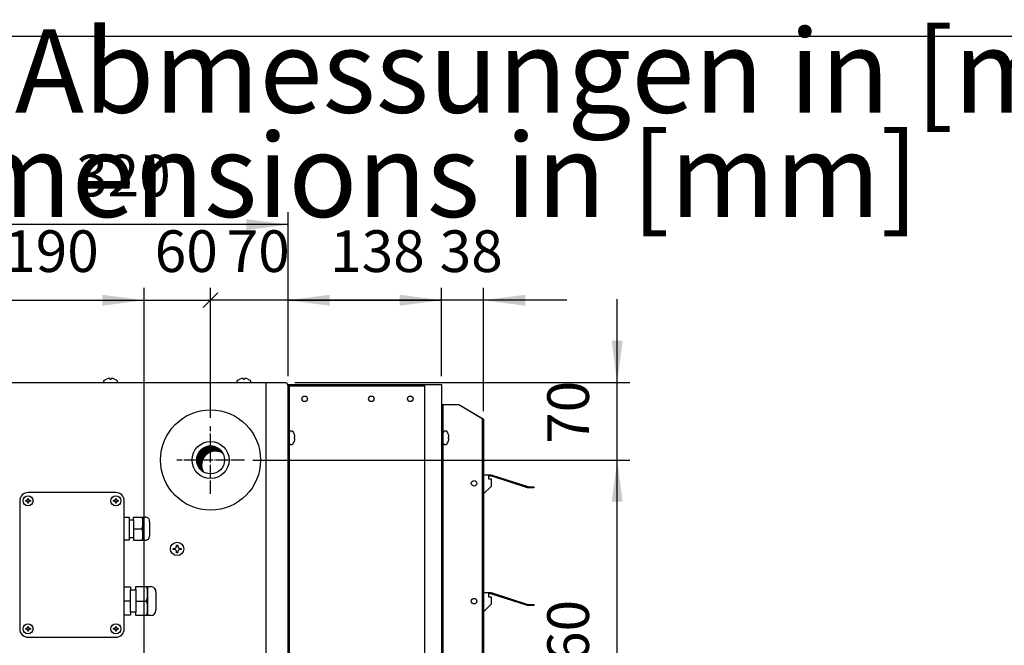
# Model space of a CAD drawing. Units: millimetres. Extents: x -135 to 6216, y -91 to 4381.
# Drawn here: x 3691 to 4577, y 3742 to 4305 of the extents above; entities that cross this region are included whole.
import ezdxf

# ---------------------------------------------------------------- set-up
doc = ezdxf.new("R2010")
doc.units = ezdxf.units.MM
doc.linetypes.add('DOT_CENTER', pattern=[14, 12, -1, 0, -1])
doc.layers.add('1', color=7, linetype='Continuous')
doc.styles.add('CONVERTER_18', font='ARIAL.TTF', dxfattribs={"width": 1.2})
doc.styles.add('CONVERTER_19', font='txt.shx', dxfattribs={"width": 0.9})
doc.dimstyles.new('ME10_DIM_55', dxfattribs={"dimtxt": 37.5, "dimasz": 37.5, "dimexe": 11.25, "dimexo": 7.499999999999996, "dimgap": 13.5, "dimtad": 1, "dimdec": 0, "dimdsep": 46, "dimtxsty": 'CONVERTER_19', "dimblk1": 'OBLIQUE', "dimsah": 1, "dimcen": 0.09, "dimclrd": 6, "dimclre": 6, "dimclrt": 3, "dimadec": 0, "dimazin": 0, "dimtfac": 1, "dimtdec": 4, "dimtix": 1, "dimtmove": 0, "dimatfit": 3, "dimfxl": 1, "dimtolj": 1, "dimtzin": 0, "dimarcsym": 0})
doc.dimstyles.new('ME10_DIM_56', dxfattribs={"dimtxt": 37.5, "dimasz": 37.5, "dimexe": 11.25, "dimexo": 7.499999999999996, "dimgap": 13.5, "dimtad": 1, "dimdec": 0, "dimdsep": 46, "dimtxsty": 'CONVERTER_19', "dimsah": 1, "dimcen": 0.09, "dimclrd": 6, "dimclre": 6, "dimclrt": 3, "dimadec": 0, "dimazin": 0, "dimtfac": 1, "dimtdec": 4, "dimtix": 1, "dimtmove": 0, "dimatfit": 3, "dimfxl": 1, "dimtolj": 1, "dimtzin": 0, "dimarcsym": 0})
doc.dimstyles.new('ME10_DIM_57', dxfattribs={"dimtxt": 37.5, "dimasz": 37.5, "dimexe": 11.25, "dimexo": 7.499999999999996, "dimgap": 13.5, "dimtad": 1, "dimdec": 0, "dimdsep": 46, "dimtxsty": 'CONVERTER_19', "dimblk1": 'OBLIQUE', "dimblk2": 'NONE', "dimsah": 1, "dimcen": 0.09, "dimclrd": 6, "dimclre": 6, "dimclrt": 3, "dimadec": 0, "dimazin": 0, "dimtfac": 1, "dimtdec": 4, "dimtix": 1, "dimtmove": 0, "dimatfit": 3, "dimfxl": 1, "dimtolj": 1, "dimtzin": 0, "dimarcsym": 0})
doc.dimstyles.new('ME10_DIM_58', dxfattribs={"dimtxt": 37.5, "dimasz": 37.5, "dimexe": 11.25, "dimexo": 7.499999999999996, "dimgap": 13.5, "dimtad": 1, "dimdec": 0, "dimdsep": 46, "dimtxsty": 'CONVERTER_19', "dimsah": 1, "dimcen": 0.09, "dimclrd": 6, "dimclre": 6, "dimclrt": 3, "dimadec": 0, "dimazin": 0, "dimtfac": 1, "dimtdec": 4, "dimtix": 1, "dimtmove": 0, "dimatfit": 3, "dimfxl": 1, "dimtolj": 1, "dimtzin": 0, "dimarcsym": 0})
doc.dimstyles.new('ME10_DIM_61', dxfattribs={"dimtxt": 37.5, "dimasz": 37.5, "dimexe": 11.25, "dimexo": 7.499999999999996, "dimgap": 13.5, "dimtad": 1, "dimdec": 0, "dimdsep": 46, "dimtxsty": 'CONVERTER_19', "dimsah": 1, "dimcen": 0.09, "dimclrd": 6, "dimclre": 6, "dimclrt": 3, "dimadec": 0, "dimazin": 0, "dimtfac": 1, "dimtdec": 4, "dimtix": 1, "dimtmove": 0, "dimatfit": 3, "dimfxl": 1, "dimtolj": 1, "dimtzin": 0, "dimarcsym": 0})
doc.dimstyles.new('ME10_DIM_62', dxfattribs={"dimtxt": 37.5, "dimasz": 37.5, "dimexe": 11.25, "dimexo": 7.499999999999996, "dimgap": 13.5, "dimtad": 1, "dimdec": 0, "dimdsep": 46, "dimtxsty": 'CONVERTER_19', "dimsah": 1, "dimcen": 0.09, "dimclrd": 6, "dimclre": 6, "dimclrt": 3, "dimadec": 0, "dimazin": 0, "dimtfac": 1, "dimtdec": 4, "dimtix": 1, "dimtmove": 0, "dimatfit": 3, "dimfxl": 1, "dimtolj": 1, "dimtzin": 0, "dimarcsym": 0})
doc.dimstyles.new('ME10_DIM_73', dxfattribs={"dimtxt": 37.5, "dimasz": 37.5, "dimexe": 11.25, "dimexo": 7.499999999999996, "dimgap": 13.5, "dimtad": 1, "dimdec": 0, "dimdsep": 46, "dimtxsty": 'CONVERTER_19', "dimsah": 1, "dimcen": 0.09, "dimclrd": 6, "dimclre": 6, "dimclrt": 3, "dimadec": 0, "dimazin": 0, "dimtfac": 1, "dimtdec": 4, "dimtix": 1, "dimtmove": 0, "dimatfit": 3, "dimfxl": 1, "dimtolj": 1, "dimtzin": 0, "dimarcsym": 0})
doc.dimstyles.new('ME10_DIM_74', dxfattribs={"dimtxt": 37.5, "dimasz": 37.5, "dimexe": 11.25, "dimexo": 7.499999999999996, "dimgap": 13.5, "dimtad": 1, "dimdec": 0, "dimdsep": 46, "dimtxsty": 'CONVERTER_19', "dimsah": 1, "dimcen": 0.09, "dimclrd": 6, "dimclre": 6, "dimclrt": 3, "dimadec": 0, "dimazin": 0, "dimtfac": 1, "dimtdec": 4, "dimtix": 1, "dimtmove": 0, "dimatfit": 3, "dimfxl": 1, "dimtolj": 1, "dimtzin": 0, "dimarcsym": 0})

# ---------------------------------------------------------------- blocks, each defined once
blk = doc.blocks.new('_tb_frame_A3QV')
at = {"layer": '1', "color": 7, "linetype": 'Continuous'}
blk.add_line((0, 286), (394.9999999999999, 286), dxfattribs=at)
blk = doc.blocks.new('*D50')
at = {"layer": '1', "color": 6}
blk.add_line((3856.069162357766, 4045.870873926377), (3869.327414505014, 4059.129126073625), dxfattribs=at)
at = {"layer": '1', "color": 6, "linetype": 'Continuous'}
for p, q in [((3862.69828843139, 3946.752711275994), (3862.69828843139, 4063.750000000001)), ((3932.3981919894, 3984.249999999998), (3932.3981919894, 4063.750000000001)), ((3932.3981919894, 4052.500000000001), (3862.69828843139, 4052.500000000001)), ((4007.3981919894, 4052.500000000001), (3932.3981919894, 4052.500000000001))]:
    blk.add_line(p, q, dxfattribs=at)
at = {"layer": '1', "color": 6}
blk.add_solid([(3969.8981919894, 4057.436968659529), (3969.8981919894, 4047.563031340474), (3932.3981919894, 4052.500000000001)], dxfattribs=at)
at = {"layer": '1', "color": 3, "insert": (3877.156535141271, 4066.19035532995), "char_height": 37.5, "attachment_point": 7, "rotation": 0.00013888888888888892, "line_spacing_factor": 0.4545454545454545, "style": 'CONVERTER_19'}
blk.add_mtext('70', dxfattribs=at)
blk = doc.blocks.new('_OBLIQUE')
at = {"color": 0, "linetype": 'ByBlock', "lineweight": -2}
blk.add_line((-0.5, -0.5), (0.5, 0.5), dxfattribs=at)
blk = doc.blocks.new('*D51')
at = {"layer": '1', "color": 6, "linetype": 'Continuous'}
for p, q in [((4228.676567626502, 3978.499999999995), (4228.676567626502, 4053.499999999995)), ((3938.553678978358, 3978.499999999995), (4239.926567626502, 3978.499999999995)), ((4228.676567626502, 3908.749999999995), (4228.676567626502, 3978.499999999995)), ((3900.700999707391, 3908.749999999995), (4239.926567626502, 3908.749999999995)), ((4228.676567626502, 3833.749999999995), (4228.676567626502, 3908.749999999995))]:
    blk.add_line(p, q, dxfattribs=at)
at = {"layer": '1', "color": 6}
for points in [[(4223.739598966975, 4015.999999999995), (4233.61353628603, 4015.999999999995), (4228.676567626502, 3978.499999999995)], [(4233.61353628603, 3871.249999999995), (4223.739598966975, 3871.249999999995), (4228.676567626502, 3908.749999999995)]]:
    blk.add_solid(points, dxfattribs=at)
at = {"layer": '1', "color": 3, "insert": (4214.986212296553, 3923.233294930871), "char_height": 37.5, "attachment_point": 7, "rotation": 90, "line_spacing_factor": 0.4545454545454545, "style": 'CONVERTER_19'}
blk.add_mtext('70', dxfattribs=at)
blk = doc.blocks.new('*D52')
at = {"layer": '1', "color": 6, "linetype": 'Continuous'}
for p, q in [((3802.920021667527, 3525.747288724007), (3802.920021667527, 4063.750000000001)), ((3862.698288431402, 4058.114660357377), (3862.698288431402, 4063.750000000001)), ((3802.920021667527, 4052.500000000001), (3862.698288431402, 4052.500000000001)), ((3862.698288431402, 3946.752711275996), (3862.698288431402, 4047.799029023908))]:
    blk.add_line(p, q, dxfattribs=at)
at = {"layer": '1', "color": 6}
blk.add_line((3856.069162357779, 4045.870873926377), (3869.327414505026, 4059.129126073625), dxfattribs=at)
at = {"layer": '1', "color": 3, "insert": (3812.417449980333, 4066.19035532995), "char_height": 37.5, "attachment_point": 7, "rotation": 0.00013888888888888892, "line_spacing_factor": 0.4545454545454545, "style": 'CONVERTER_19'}
blk.add_mtext('60', dxfattribs=at)
blk = doc.blocks.new('_NONE')
blk = doc.blocks.new('*D53')
at = {"layer": '1', "color": 6, "linetype": 'Continuous'}
for p, q in [((3900.700999707391, 3908.749999999993), (4239.926567626502, 3908.749999999993)), ((4228.676567626502, 3548.749968064421), (4228.676567626502, 3908.749999999993)), ((3840.9227329435, 3548.749968064421), (4239.926567626502, 3548.749968064421))]:
    blk.add_line(p, q, dxfattribs=at)
at = {"layer": '1', "color": 6}
for points in [[(4233.61353628603, 3871.249999999993), (4223.739598966975, 3871.249999999993), (4228.676567626502, 3908.749999999993)], [(4223.739598966975, 3586.249968064421), (4233.61353628603, 3586.249968064421), (4228.676567626502, 3548.749968064421)]]:
    blk.add_solid(points, dxfattribs=at)
at = {"layer": '1', "color": 3, "insert": (4214.986212296553, 3697.730398778751), "char_height": 37.5, "attachment_point": 7, "rotation": 90, "line_spacing_factor": 0.4545454545454545, "style": 'CONVERTER_19'}
blk.add_mtext('360', dxfattribs=at)
blk = doc.blocks.new('*D56')
at = {"layer": '1', "color": 6, "linetype": 'Continuous'}
for p, q in [((3612.898191989392, 3982.400000000003), (3612.898191989392, 4131.750000000002)), ((3932.398191989399, 3984.249999999998), (3932.398191989399, 4131.750000000002)), ((3932.398191989399, 4120.500000000002), (3612.898191989392, 4120.500000000002))]:
    blk.add_line(p, q, dxfattribs=at)
at = {"layer": '1', "color": 6}
for points in [[(3650.398191989392, 4125.436968659529), (3650.398191989392, 4115.563031340474), (3612.898191989392, 4120.500000000002)], [(3894.898191989399, 4115.563031340474), (3894.898191989399, 4125.436968659529), (3932.398191989399, 4120.500000000002)]]:
    blk.add_solid(points, dxfattribs=at)
at = {"layer": '1', "color": 3, "insert": (3741.62860673594, 4134.190355329951), "char_height": 37.5, "attachment_point": 7, "rotation": 0.00013888888888888892, "line_spacing_factor": 0.4545454545454545, "style": 'CONVERTER_19'}
blk.add_mtext('320', dxfattribs=at)
blk = doc.blocks.new('*D57')
at = {"layer": '1', "color": 6, "linetype": 'Continuous'}
for p, q in [((3932.398191989401, 3984.249999999998), (3932.398191989401, 4063.750000000001)), ((4070.398191989399, 3984.249999999998), (4070.398191989399, 4063.750000000001)), ((3932.398191989401, 4052.500000000001), (4070.398191989399, 4052.500000000001))]:
    blk.add_line(p, q, dxfattribs=at)
at = {"layer": '1', "color": 6}
for points in [[(3969.898191989401, 4057.436968659529), (3969.898191989401, 4047.563031340474), (3932.398191989401, 4052.500000000001)], [(4032.898191989399, 4047.563031340474), (4032.898191989399, 4057.436968659529), (4070.398191989399, 4052.500000000001)]]:
    blk.add_solid(points, dxfattribs=at)
at = {"layer": '1', "color": 3, "insert": (3970.29220120599, 4066.19035532995), "char_height": 37.5, "attachment_point": 7, "rotation": 0.00013888888888888892, "line_spacing_factor": 0.4545454545454545, "style": 'CONVERTER_19'}
blk.add_mtext('138', dxfattribs=at)
blk = doc.blocks.new('*D68')
at = {"layer": '1', "color": 6, "linetype": 'Continuous'}
for p, q in [((4070.398191989399, 3984.249999999998), (4070.398191989399, 4063.750000000001)), ((4108.398191989394, 3952.749660719894), (4108.398191989394, 4063.750000000001)), ((4070.398191989399, 4052.500000000001), (3995.398191989399, 4052.500000000001)), ((4108.398191989394, 4052.500000000001), (4070.398191989399, 4052.500000000001)), ((4183.398191989394, 4052.500000000001), (4108.398191989394, 4052.500000000001))]:
    blk.add_line(p, q, dxfattribs=at)
at = {"layer": '1', "color": 6}
for points in [[(4032.898191989399, 4047.563031340474), (4032.898191989399, 4057.436968659529), (4070.398191989399, 4052.500000000001)], [(4145.898191989394, 4057.436968659529), (4145.898191989394, 4047.563031340474), (4108.398191989394, 4052.500000000001)]]:
    blk.add_solid(points, dxfattribs=at)
at = {"layer": '1', "color": 3, "insert": (4068.920081390318, 4066.19035532995), "char_height": 37.5, "attachment_point": 7, "rotation": 0.00013888888888888892, "line_spacing_factor": 0.4545454545454545, "style": 'CONVERTER_19'}
blk.add_mtext('38', dxfattribs=at)
blk = doc.blocks.new('*D69')
at = {"layer": '1', "color": 6, "linetype": 'Continuous'}
for p, q in [((3612.898191989394, 3982.400000000003), (3612.898191989394, 4063.750000000001)), ((3802.920021667529, 3586.752711276003), (3802.920021667529, 4063.750000000001)), ((3612.898191989394, 4052.500000000001), (3802.920021667529, 4052.500000000001))]:
    blk.add_line(p, q, dxfattribs=at)
at = {"layer": '1', "color": 6}
for points in [[(3650.398191989394, 4057.436968659529), (3650.398191989394, 4047.563031340474), (3612.898191989394, 4052.500000000001)], [(3765.420021667529, 4047.563031340474), (3765.420021667529, 4057.436968659529), (3802.920021667529, 4052.500000000001)]]:
    blk.add_solid(points, dxfattribs=at)
at = {"layer": '1', "color": 3, "insert": (3676.889521575006, 4066.19035532995), "char_height": 37.5, "attachment_point": 7, "rotation": 0.00013888888888888892, "line_spacing_factor": 0.4545454545454545, "style": 'CONVERTER_19'}
blk.add_mtext('190', dxfattribs=at)

msp = doc.modelspace()

# ---------------------------------------------------------------- hatches: boundary and pattern name
at = {"layer": '1', "linetype": 'Continuous'}
h = msp.add_hatch(dxfattribs=at)
h.set_pattern_fill('_USER', color=6, scale=0.01, angle=45, pattern_type=0)
h.set_pattern_definition([(45, (0, 0), (-0.007071067811865474, 0.007071067811865476), [])])
edge = h.paths.add_edge_path()
edge.add_arc((3862.698288431388, 3908.749999999995), 12.517812393856, 30.52244097861645, 239.4774990342322)
edge.add_arc((3867.124006167698, 3904.324277630074), 12.51781239385892, 59.477499034282516, 210.5224409785669, ccw=False)

# ---------------------------------------------------------------- linework, layer by layer
at = {"color": 6, "linetype": 'Continuous'}
for p, q in [((3829.098191989389, 3829.249999999995), (3830.098191989389, 3829.249999999995)), ((3829.098191989389, 3828.249999999995), (3829.098191989389, 3829.249999999995)), ((3832.098191989389, 3832.249999999995), (3833.098191989389, 3832.249999999995)), ((3832.098191989389, 3831.250000000002), (3832.098191989389, 3832.249999999995)), ((3833.098191989389, 3832.249999999995), (3833.098191989389, 3831.249999999995)), ((3835.098191989411, 3829.249999999995), (3836.098191989389, 3829.249999999995)), ((3836.098191989389, 3829.249999999995), (3836.098191989389, 3828.249999999995)), ((3830.098191989389, 3828.249999999995), (3829.098191989389, 3828.249999999995)), ((3832.098191989389, 3825.249999999995), (3832.098191989389, 3826.249999999995)), ((3833.098191989389, 3825.249999999995), (3832.098191989389, 3825.249999999995)), ((3833.098191989389, 3826.249999999995), (3833.098191989389, 3825.249999999995)), ((3836.098191989389, 3828.249999999995), (3835.098191989389, 3828.249999999995))]:
    msp.add_line(p, q, dxfattribs=at)
msp.add_circle((3832.598191989389, 3828.749999999995), 6, dxfattribs=at)
at = {"layer": '1', "color": 6, "linetype": 'Continuous'}
for p, q in [((3766.648193529967, 3979.733308917292), (3767.092636278994, 3980.564790850882)), ((3766.648193529967, 3978.500017319586), (3766.648193529967, 3979.733308917292)), ((3767.092636278994, 3980.564790850882), (3769.1481919894, 3981.604143466933)), ((3772.1481919894, 3981.919539802902), (3772.1481919894, 3981.604143466933)), ((3772.1481919894, 3981.604143466933), (3773.1481919894, 3981.604143466933)), ((3773.1481919894, 3981.604143466933), (3773.1481919894, 3981.919539802902)), ((3776.1481919894, 3981.604143466933), (3778.203747699801, 3980.564790850882)), ((3778.203747699801, 3980.564790850882), (3778.648190448817, 3979.733308917292)), ((3778.648190448817, 3979.733308917292), (3778.648190448817, 3978.500017319586)), ((3886.648193529967, 3979.733308917292), (3887.092636278998, 3980.564790850882)), ((3886.648193529967, 3978.500017319586), (3886.648193529967, 3979.733308917292)), ((3887.092636278998, 3980.564790850882), (3889.148191989392, 3981.604143466933)), ((3892.148191989392, 3981.919539802902), (3892.148191989392, 3981.604143466933)), ((3892.148191989392, 3981.604143466933), (3893.148191989392, 3981.604143466933)), ((3893.148191989392, 3981.604143466933), (3893.148191989392, 3981.919539802902)), ((3896.148191989392, 3981.604143466933), (3898.203747699801, 3980.564790850882)), ((3898.203747699801, 3980.564790850882), (3898.648190448817, 3979.733308917292)), ((3898.648190448817, 3979.733308917292), (3898.648190448817, 3978.500017319586)), ((3912.440475542768, 3978.499999999995), (3912.440475542764, 3479)), ((3933.648191989403, 3480.749999999998), (3933.676496115309, 3975.499999999998)), ((3933.676496115309, 3975.499999999998), (3933.676567626495, 3976.749999999998)), ((3933.676496115309, 3975.499999999998), (4055.3981919894, 3975.499999999998)), ((4055.3981919894, 3480.749999999998), (4055.3981919894, 3976.749999999998)), ((4071.6481919894, 3958.749999999995), (4071.648191989392, 3498.749999999998)), ((4086.063008277157, 3958.749999999995), (4105.544130763497, 3947.099814282907)), ((4105.544130763497, 3947.099814282907), (4106.157301174608, 3946.637274527324)), ((4106.157301174608, 3946.637274527324), (4106.677114336271, 3946.174763363315)), ((4106.677114336271, 3946.174763363315), (4107.024440844718, 3945.712191077184)), ((4107.024440844718, 3945.712191077184), (4107.146410749971, 3945.249660719894)), ((4107.146410749971, 3945.249660719894), (4107.146410749971, 3791.935954546794)), ((3936.055289225282, 3934.750003449952), (3934.823926311059, 3934.750003449952)), ((3938.24118299691, 3929.250856671837), (3937.925835587899, 3929.250856671837)), ((3938.24118299691, 3929.250856671837), (3937.925835587899, 3929.250856671837)), ((3937.925835587899, 3929.250856671837), (3937.925835587899, 3928.251011800314)), ((3937.925835587899, 3928.251011800314), (3938.24118299691, 3928.251011800314)), ((4074.727106276969, 3934.750003449952), (4073.495743362746, 3934.750003449952)), ((4076.597652639583, 3929.250856671837), (4076.597652639583, 3928.251011800314)), ((4076.913000048597, 3929.250856671837), (4076.597652639583, 3929.250856671837)), ((4076.913000048597, 3929.250856671837), (4076.597652639583, 3929.250856671837)), ((4076.597652639583, 3928.251011800314), (4076.913000048597, 3928.251011800314)), ((3934.823926311059, 3922.751865022217), (3936.055289225282, 3922.751865022217)), ((4073.495743362746, 3922.751865022217), (4074.727106276969, 3922.751865022217)), ((3698.102558547678, 3874.069434091993), (3698.102558547678, 3873.478167208565)), ((3698.102558547678, 3874.069434091993), (3698.693825431117, 3874.069434091993)), ((3698.693825431103, 3873.478167208565), (3698.693825431117, 3874.069434091993)), ((3777.215132879683, 3874.069434091993), (3777.806399763118, 3874.069434091993)), ((3777.215132879683, 3874.069434091993), (3777.215132879683, 3873.478167208565)), ((3777.806399763118, 3873.478167208565), (3777.806399763118, 3874.069434091993)), ((3696.920024780811, 3872.295633441712), (3696.328757897383, 3872.295633441712)), ((3696.328757897383, 3871.704366558273), (3696.328757897383, 3872.295633441712)), ((3696.328757897383, 3871.704366558273), (3696.920024780819, 3871.704366558273)), ((3698.102558547678, 3870.521832791406), (3698.102558547678, 3869.930565907993)), ((3698.693825431103, 3869.930565907993), (3698.102558547678, 3869.930565907993)), ((3698.693825431103, 3869.930565907993), (3698.693825431103, 3870.521832791425)), ((3700.467626081401, 3872.295633441712), (3699.876359197981, 3872.295633441712)), ((3699.876359197981, 3871.704366558273), (3700.467626081401, 3871.704366558273)), ((3700.467626081401, 3872.295633441712), (3700.467626081401, 3871.704366558273)), ((3775.441332229391, 3871.704366558273), (3775.441332229391, 3872.295633441705)), ((3776.032599112808, 3872.295633441705), (3775.441332229391, 3872.295633441705)), ((3775.441332229391, 3871.704366558273), (3776.032599112819, 3871.704366558273)), ((3777.215132879683, 3870.521832791406), (3777.215132879683, 3869.930565907984)), ((3777.806399763118, 3869.930565907984), (3777.215132879683, 3869.930565907984)), ((3777.806399763118, 3869.930565907984), (3777.806399763118, 3870.521832791414)), ((3779.580200413402, 3872.295633441705), (3778.988933529981, 3872.295633441705)), ((3778.988933529981, 3871.704366558273), (3779.580200413402, 3871.704366558273)), ((3779.580200413402, 3872.295633441705), (3779.580200413402, 3871.704366558273)), ((3801.857532101269, 3857.379195122392), (3801.857532101269, 3836.549555300355)), ((3789.427709275129, 3854.975759862735), (3789.427709275129, 3838.952959998022)), ((3793.433409241297, 3854.975759862735), (3793.433409241297, 3838.952959998022)), ((3793.433423686947, 3846.964359930373), (3801.019399143072, 3846.964359930373)), ((3806.066551687098, 3794.890275649543), (3806.066551687098, 3768.853225871992)), ((3790.529344000162, 3771.857493204812), (3790.529344000162, 3791.885993035705)), ((3795.536468957893, 3791.885993035705), (3795.536468957893, 3771.857493204812)), ((4107.146410749971, 3791.867306268703), (4107.146410749971, 3512.250339280103)), ((3790.529291211467, 3781.854301186855), (3785.021453757978, 3781.854301186855)), ((3795.536416169198, 3781.854301186855), (3805.018834090843, 3781.871743120255)), ((3698.102558547667, 3758.905560064462), (3698.693825431103, 3758.905560064462)), ((3698.102558547667, 3758.905560064462), (3698.102558547667, 3758.314293181024)), ((3698.693825431103, 3758.314293181024), (3698.693825431103, 3758.905560064462)), ((3777.215132879668, 3758.905560064404), (3777.215132879668, 3758.314293180962)), ((3777.215132879668, 3758.905560064404), (3777.806399763111, 3758.905560064404)), ((3777.806399763085, 3758.314293180962), (3777.806399763111, 3758.905560064404)), ((3696.328757897369, 3756.540492530743), (3696.328757897369, 3757.131759414175)), ((3696.920024780811, 3757.131759414175), (3696.328757897369, 3757.131759414175)), ((3696.328757897369, 3756.540492530743), (3696.920024780811, 3756.540492530743)), ((3698.102558547667, 3755.357958763876), (3698.102558547667, 3754.766691880444)), ((3698.693825431103, 3754.766691880444), (3698.102558547667, 3754.766691880444)), ((3698.693825431103, 3754.766691880444), (3698.693825431103, 3755.357958763876)), ((3700.467626081401, 3757.131759414175), (3699.876359197959, 3757.131759414175)), ((3699.876359197959, 3756.540492530732), (3700.467626081401, 3756.540492530732)), ((3700.467626081401, 3757.131759414175), (3700.467626081401, 3756.540492530732)), ((3776.032599112798, 3757.131759414104), (3775.441332229369, 3757.131759414104)), ((3775.441332229369, 3756.540492530674), (3775.441332229369, 3757.131759414104)), ((3775.441332229369, 3756.540492530674), (3776.032599112808, 3756.540492530674)), ((3777.215132879668, 3755.357958763814), (3777.215132879668, 3754.766691880383)), ((3777.806399763085, 3754.766691880383), (3777.215132879668, 3754.766691880383)), ((3777.806399763085, 3754.766691880383), (3777.806399763085, 3755.357958763814)), ((3779.580200413388, 3757.131759414104), (3778.988933529956, 3757.131759414104)), ((3778.988933529956, 3756.540492530674), (3779.580200413388, 3756.540492530674)), ((3779.580200413388, 3757.131759414104), (3779.580200413388, 3756.540492530674))]:
    msp.add_line(p, q, dxfattribs=at)
at = {"layer": '1', "color": 3, "linetype": 'Continuous'}
for p, q in [((3614.242705000441, 3978.499999999995), (3931.053678978358, 3978.499999999995)), ((3931.053678978358, 3978.499999999995), (3932.3981919894, 3974.900000000003)), ((3932.3981919894, 3974.900000000003), (3932.3981919894, 3482.6))]:
    msp.add_line(p, q, dxfattribs=at)
at = {"layer": '1', "color": 2, "linetype": 'Continuous'}
for p, q in [((3932.3981919894, 3480.749999999998), (3932.3981919894, 3976.749999999998)), ((3932.3981919894, 3976.749999999998), (4070.398191989396, 3976.749999999998)), ((4070.398191989396, 3976.749999999998), (4070.398191989396, 3480.749999999998)), ((4070.398191989396, 3958.749999999995), (4086.063008277157, 3958.749999999995)), ((4086.063008277157, 3958.749999999995), (4107.562254473909, 3946.174763363322)), ((4107.562254473909, 3946.174763363322), (4107.917190687651, 3945.943477220242)), ((4107.917190687651, 3945.943477220242), (4108.275305252188, 3945.596548005642)), ((4108.275305252188, 3945.596548005642), (4108.398191989392, 3945.249660719894)), ((4108.398191989392, 3945.249660719894), (4108.398191989392, 3512.250339280103))]:
    msp.add_line(p, q, dxfattribs=at)
at = {"layer": '1', "color": 6, "linetype": 'DOT_CENTER'}
for p, q in [((3862.698288431388, 3878.247288723995), (3862.698288431388, 3939.252711275994)), ((3893.200999707391, 3908.749999999995), (3832.195577155391, 3908.749999999995))]:
    msp.add_line(p, q, dxfattribs=at)
at = {"layer": '1', "color": 1, "linetype": 'Continuous'}
for p, q in [((4115.566095162641, 3895.260687288823), (4108.398191482032, 3895.260687288823)), ((4113.029782575279, 3891.482720526312), (4113.029782575279, 3895.260687288823)), ((4115.566095162641, 3894.259262297286), (4113.029782575279, 3894.259262297286)), ((4115.458241691049, 3891.482720526312), (4113.029782575279, 3891.482720526312)), ((4115.458241691049, 3885.246437521144), (4115.458241691049, 3891.482720526312)), ((4115.566095162641, 3895.260687288823), (4116.239983598782, 3895.171968193112)), ((4115.980795738731, 3894.204665930693), (4115.566095162641, 3894.259262297286)), ((4147.886103098099, 3883.831179430685), (4115.980795738731, 3894.204665930693)), ((4116.239983598782, 3895.171968193112), (4148.145290958171, 3884.798481693097)), ((4108.398190747197, 3878.186386577292), (4115.458241691049, 3885.246437521144)), ((4148.559991534239, 3883.742460334963), (4147.886103098099, 3883.831179430685)), ((4148.145290958171, 3884.798481693097), (4148.559991534239, 3884.743885326514)), ((4148.559991534239, 3884.743885326514), (4153.6481919894, 3884.743885326514)), ((4153.6481919894, 3883.742460334963), (4148.559991534239, 3883.742460334963)), ((4153.6481919894, 3884.743885326514), (4153.6481919894, 3883.742460334963)), ((3777.510926766998, 3879.510687436576), (3698.398191989392, 3879.510687436576)), ((3690.887504552818, 3871.999999999995), (3690.887504552818, 3756.836125972443)), ((3785.021453757978, 3756.836125972384), (3785.021453757978, 3871.999999999984)), ((3785.021453757978, 3857.221394820712), (3789.427723720772, 3857.221394820712)), ((3789.427723720772, 3857.221394820712), (3789.427709275129, 3854.975759862735)), ((3793.433409241297, 3854.975759862735), (3793.433423686947, 3857.379195122392)), ((3793.433423686947, 3857.379195122392), (3801.017502236551, 3857.379195122392)), ((3801.017502236551, 3857.379195122392), (3804.066826342081, 3857.379204291285)), ((3789.427709275129, 3854.975759862735), (3793.433409241297, 3854.975759862735)), ((3807.853953568389, 3853.267640794513), (3807.853953568389, 3840.336765040052)), ((3789.427709275129, 3838.952959998022), (3789.427723720772, 3836.707355602031)), ((3789.427709275129, 3838.952959998022), (3793.433409241297, 3838.952959998022)), ((3793.433409241297, 3838.952959998022), (3793.433423686947, 3836.549555300355)), ((3789.427723720772, 3836.707355602031), (3785.021453757978, 3836.707355602031)), ((3793.433423686947, 3836.549555300355), (3801.017502236551, 3836.549555300355)), ((3801.017502236551, 3836.549555300355), (3804.066826342081, 3836.549576691605)), ((3785.021453757978, 3794.693025272432), (3790.529291211467, 3794.693025272432)), ((3790.529291211467, 3794.693025272432), (3790.529344000162, 3791.885993035705)), ((3795.536468957893, 3791.885993035705), (3795.536416169198, 3794.890275649543)), ((3795.536416169198, 3794.890275649543), (3806.066551687098, 3794.890275649543)), ((3806.066551687098, 3794.890275649543), (3808.827965284261, 3794.890268010335)), ((3790.529344000162, 3791.885993035705), (3795.536468957893, 3791.885993035705)), ((3813.561996561431, 3789.788220383432), (3813.561996561431, 3773.679788413423)), ((4115.566095162641, 3789.249999852453), (4108.398191482032, 3789.249999852453)), ((4113.029782575279, 3785.472033089924), (4113.029782575279, 3789.249999852453)), ((4115.566095162641, 3788.248574860902), (4113.029782575279, 3788.248574860902)), ((4115.458241691049, 3785.472033089924), (4113.029782575279, 3785.472033089924)), ((4115.458241691049, 3779.235750084765), (4115.458241691049, 3785.472033089924)), ((4115.566095162641, 3789.249999852453), (4116.239983598782, 3789.161280756734)), ((4115.980795738731, 3788.193978494315), (4115.566095162641, 3788.248574860902)), ((4147.886103098099, 3777.829754439134), (4115.980795738731, 3788.193978494315)), ((4116.239983598782, 3789.161280756734), (4148.145290958149, 3778.797056701553)), ((4108.398190747197, 3772.175699140904), (4115.458241691049, 3779.235750084765)), ((4148.559991534232, 3777.741035343412), (4147.886103098099, 3777.829754439134)), ((4148.145290958149, 3778.797056701553), (4148.559991534232, 3778.742460334963)), ((4148.559991534232, 3778.742460334963), (4153.648191989392, 3778.742460334963)), ((4153.648191989392, 3777.741035343412), (4148.559991534232, 3777.741035343412)), ((4153.648191989392, 3778.742460334963), (4153.648191989392, 3777.741035343412)), ((3790.529291211467, 3769.050476249095), (3785.021453757978, 3769.050476249095)), ((3790.529344000162, 3771.857493204812), (3790.529291211467, 3769.050476249095)), ((3795.536468957893, 3771.857493204812), (3790.529344000162, 3771.857493204812)), ((3795.536416169198, 3768.853225871992), (3795.536468957893, 3771.857493204812)), ((3805.016514356197, 3768.853225871992), (3795.536416169198, 3768.853225871992)), ((3808.827965284261, 3768.853218230184), (3805.016514356197, 3768.853225871992)), ((3698.398286537689, 3749.325438535803), (3777.510605189367, 3749.325438535803))]:
    msp.add_line(p, q, dxfattribs=at)
at = {"layer": '1', "color": 6, "linetype": 'Continuous'}
for centre, radius in [((3947.398191989403, 3963.749999999998), 2.5), ((4007.3981919894, 3963.749999999998), 2.499999999256943), ((4042.3981919894, 3963.749999999998), 2.5), ((3862.698268277549, 3908.750000000013), 12.51781239385618), ((4099.886079561271, 3887.749999999995), 2.503562481186236), ((3698.398191989392, 3871.999999999995), 4.506412462745629), ((3777.510766321408, 3871.999999999995), 4.50641246340092), ((4099.886079561271, 3781.739312563625), 2.503562481186236), ((3698.398191989392, 3756.836125972435), 4.506412460810679), ((3777.510766321393, 3756.836125972402), 4.506412463408196)]:
    msp.add_circle(centre, radius, dxfattribs=at)
at = {"layer": '1', "color": 1, "linetype": 'Continuous'}
msp.add_circle((3862.648191989458, 3908.749999999995), 45.06412461942091, dxfattribs=at)
at = {"layer": '1', "color": 2, "linetype": 'Continuous'}
msp.add_circle((3862.698288431388, 3908.749999999995), 16.64872340817919, dxfattribs=at)
at = {"layer": '1', "color": 6, "linetype": 'Continuous'}
for centre, radius, start, end in [((3771.963797319622, 3974.316461282024), 7.812678478200934, 91.71432393130114, 111.1241030628131), ((3771.741107701171, 3981.620860771212), 0.5049027447875688, 36.26761488847851, 91.25239653523897), ((3773.555276277621, 3981.620860771212), 0.5049027447771847, 88.74760346398716, 143.7323851110025), ((3773.332586659166, 3974.316461282024), 7.812678478209431, 68.87589693710291, 88.28567606861553), ((3891.963797319622, 3974.316461282024), 7.812678478200934, 91.71432393130114, 111.124103062866), ((3891.741107701171, 3981.620860771212), 0.5049027447813358, 36.26761488899746, 91.25239653523897), ((3893.555276277621, 3981.620860771212), 0.5049027447771847, 88.74760346398716, 143.7323851115215), ((3893.33258665917, 3974.316461282024), 7.81267847820517, 68.8758969371838, 88.28567606864553), ((3934.775011579372, 3933.62424565778), 1.126819975689058, 87.51203502836789, 179.9525928822966), ((3936.055332851171, 3933.750233373421), 0.9997700774650103, 33.7468142342166, 90.0025001541479), ((3928.525851720809, 3928.787806292583), 10.01744436177537, 9.76305367409217, 33.42338699818413), ((3928.525851720809, 3928.714062179583), 10.01744436177689, 326.5766130017985, 350.2369463258847), ((3937.992874289346, 3929.62335771425), 0.4476764912865346, 303.6873711290514, 355.0655323833523), ((3937.992874289346, 3927.878510757901), 0.4476764912933447, 4.934467617865383, 56.31262887094854), ((3935.223715750679, 3929.891558382844), 3.229771731603388, 354.5508218204341, 10.61489944041915), ((3935.223715750679, 3927.610310089318), 3.229771731598267, 349.3851005595808, 5.449178179541763), ((4073.446828631059, 3933.62424565778), 1.126819975689058, 87.51203502836789, 179.9525928822967), ((4074.727149902854, 3933.750233373421), 0.9997700774684134, 33.74681423408631, 90.00250015391332), ((4067.197668772496, 3928.787806292583), 10.01744436177134, 9.763053674096138, 33.42338699818413), ((4067.197668772496, 3928.714062179583), 10.01744436177689, 326.5766130017985, 350.2369463258808), ((4076.664691341033, 3929.62335771425), 0.4476764912865346, 303.6873711290514, 355.0655323833122), ((4076.664691341033, 3927.878510757901), 0.4476764912897201, 4.934467617905433, 56.31262887094854), ((4073.895532802366, 3929.891558382844), 3.229771731599767, 354.550821820428, 10.61489944043252), ((4073.895532802366, 3927.610310089318), 3.229771731594244, 349.3851005595675, 5.449178179547892), ((3862.698288431388, 3908.749999999995), 12.517812393856, 30.52244097861645, 239.4774990342322), ((3934.775011579372, 3923.877622845028), 1.126819975683665, 180.0474071177265, 272.4879649716411), ((3936.055332851171, 3923.751635098744), 0.9997700774788845, 269.9974998458521, 326.2531857656533), ((4073.446828631059, 3923.877622845028), 1.126819975686848, 180.0474071177264, 272.4879649716411), ((4074.727149902854, 3923.751635098744), 0.9997700774788842, 269.9974998460867, 326.2531857657837), ((3867.123986013859, 3904.324277630092), 12.51781239386144, 59.47749903420954, 210.522440978568), ((3867.124006167698, 3904.324277630074), 12.51781239385892, 59.47749903428246, 210.5224409785669), ((3696.920026504253, 3873.478165485134), 1.182532043423071, 269.9999164961724, 8.350329877529513e-05), ((3699.876357474535, 3873.478165485134), 1.182532043433076, 179.9999164967012, 270.0000835040259), ((3776.032600836261, 3873.478165485134), 1.182532043430347, 269.9999164956436, 8.35032987754878e-05), ((3778.988931806562, 3873.478165485134), 1.182532043445354, 179.9999164967012, 270.0000835027039), ((3696.920026504238, 3870.521834514844), 1.182532043441261, 359.9999164963486, 90.00008350272591), ((3699.876357474535, 3870.521834514844), 1.182532043429893, 89.99991649597413, 180.0000835027259), ((3776.032600836261, 3870.521834514833), 1.182532043423526, 359.9999164968995, 90.00008350382758), ((3778.988931806562, 3870.521834514833), 1.182532043441261, 89.99991649729614, 180.0000835027039), ((3786.192485924403, 3852.308353485534), 15.66826549307127, 341.1175687452779, 18.8830617593145), ((3786.133620271674, 3841.620397261115), 15.72397470537908, 341.1863566256591, 18.81301286966605), ((3830.098194978389, 3831.249997011002), 1.999997011009287, 269.9999143713232, 8.56286637992265e-05), ((3835.09818900039, 3831.249997011002), 1.999997011003375, 179.9999143715316, 270.0000856292761), ((3830.098194978389, 3826.250002988994), 1.999997011002011, 359.9999143713623, 90.00008562867683), ((3835.09818900039, 3826.250002989002), 1.99999701099519, 89.99991437136225, 180.0000856288722), ((3786.485243966003, 3788.551723603474), 19.58533186635493, 341.1175687452822, 18.88306175929698), ((3786.911158277362, 3775.273802193484), 19.15588767258559, 340.9580429092192, 19.06257330932033), ((3696.920026504231, 3758.314291457604), 1.182532043430347, 269.9999164972521, 8.350274794158731e-05), ((3699.876357474532, 3758.314291457604), 1.182532043430347, 179.9999164972521, 270.0000835031005), ((3776.032600836228, 3758.314291457544), 1.182532043441261, 269.9999164967453, 8.350265980802836e-05), ((3778.988931806533, 3758.314291457544), 1.182532043448992, 179.9999164973402, 270.0000835029022), ((3696.920026504231, 3755.357960487303), 1.182532043437169, 359.9999164968995, 90.00008350274796), ((3699.876357474532, 3755.357960487303), 1.182532043430347, 89.99991649689953, 180.0000835031005), ((3776.032600836228, 3755.357960487245), 1.182532043441261, 359.9999164967233, 90.00008350276998), ((3778.988931806533, 3755.357960487245), 1.182532043430347, 89.99991649709783, 180.0000835032767)]:
    msp.add_arc(centre, radius, start, end, dxfattribs=at)
at = {"layer": '1', "color": 1, "linetype": 'Continuous'}
for centre, radius, start, end in [((3698.398211928718, 3871.999980060662), 7.510707375940548, 90.00015210807105, 179.9998478918734), ((3777.510769262328, 3872.000002942563), 7.510684495650943, 359.9999775523335, 89.9987984646577), ((3804.042209957879, 3853.556602767732), 3.822680783720949, 355.6647937856628, 89.63103781103739), ((3804.066947391439, 3840.336582870992), 3.78700618132157, 269.9981685751258, 0.002756139755300547), ((3808.816627824032, 3790.132444342935), 4.75783717545907, 355.851092452544, 89.86346963707837), ((3808.629091258408, 3773.783197674935), 4.933989076175872, 272.310043618253, 358.7990755542263), ((3698.398218166269, 3756.836152148162), 7.51071361349673, 180.0001996825211, 270.0010295107572), ((3777.510740144513, 3756.836152148104), 7.510713613513067, 269.9989704892672, 359.999800317472)]:
    msp.add_arc(centre, radius, start, end, dxfattribs=at)

# ---------------------------------------------------------------- block references
at = {"xscale": 15, "yscale": 15, "zscale": 15}
msp.add_blockref('_tb_frame_A3QV', (0, 0), dxfattribs=at)

# ---------------------------------------------------------------- texts
at = {"layer": '1', "color": 3, "insert": (50, 4104), "char_height": 75, "attachment_point": 7, "line_spacing_factor": 0.7503001200480193, "style": 'CONVERTER_18'}
msp.add_mtext('Technische Zeichungen TOP C (Kühlen), Wärmetauscher Kupfer/Aluminium, Abmessungen in [mm]\\PTechnical drawings TOP C (cooling), Copper/Aluminium Heat Exchange, Diomensions in [mm]', dxfattribs=at)

# ---------------------------------------------------------------- dimensions: what is measured, and where the dimension line sits
at = {"layer": '1'}
for base, p1, p2, dimstyle, picture, middle in [((3932.398191989399, 4120.500000000002), (3612.898191989392, 3974.900000000003), (3932.3981919894, 3976.749999999998), 'ME10_DIM_61', '*D56', (3772.648191989396, 4148.276649746194)), ((3612.898191989394, 4052.500000000001), (3802.920021667527, 3579.252711276002), (3612.898191989392, 3974.900000000003), 'ME10_DIM_74', '*D69', (3707.909106828462, 4080.276649746194)), ((3802.920021667527, 4052.500000000001), (3862.698288431388, 3939.252711275994), (3802.920021667527, 3518.247288724006), 'ME10_DIM_57', '*D52', (3832.809155049457, 4080.276649746194)), ((3932.3981919894, 4052.500000000001), (3862.698288431388, 3939.252711275994), (3932.3981919894, 3976.749999999998), 'ME10_DIM_55', '*D50', (3897.548240210395, 4080.276649746194)), ((3932.398191989401, 4052.500000000001), (4070.398191989396, 3976.749999999998), (3932.3981919894, 3976.749999999998), 'ME10_DIM_62', '*D57', (4001.3981919894, 4080.276649746194)), ((4108.398191989394, 4052.500000000001), (4070.398191989396, 3976.749999999998), (4108.398191989392, 3945.249660719894), 'ME10_DIM_73', '*D68', (4089.398191989396, 4080.276649746194))]:
    dim = msp.add_linear_dim(base=base, p1=p1, p2=p2, dimstyle=dimstyle, dxfattribs=at)
    dim.commit()
    dim.dimension.update_dxf_attribs({"geometry": picture, "text_midpoint": middle, "text_rotation": 0.0001388888888888889})
for base, p1, p2, dimstyle, picture, middle in [((4228.676567626502, 3908.749999999995), (3931.053678978358, 3978.499999999995), (3893.200999707391, 3908.749999999995), 'ME10_DIM_56', '*D51', (4200.89991788031, 3943.624999999995)), ((4228.676567626502, 3548.749968064421), (3893.200999707391, 3908.749999999995), (3833.422732943498, 3548.749968064423), 'ME10_DIM_58', '*D53', (4200.89991788031, 3728.749984032207))]:
    dim = msp.add_linear_dim(base=base, p1=p1, p2=p2, angle=90, dimstyle=dimstyle, dxfattribs=at)
    dim.commit()
    dim.dimension.update_dxf_attribs({"geometry": picture, "text_midpoint": middle, "text_rotation": 90})

doc.saveas('drawing.dxf')
